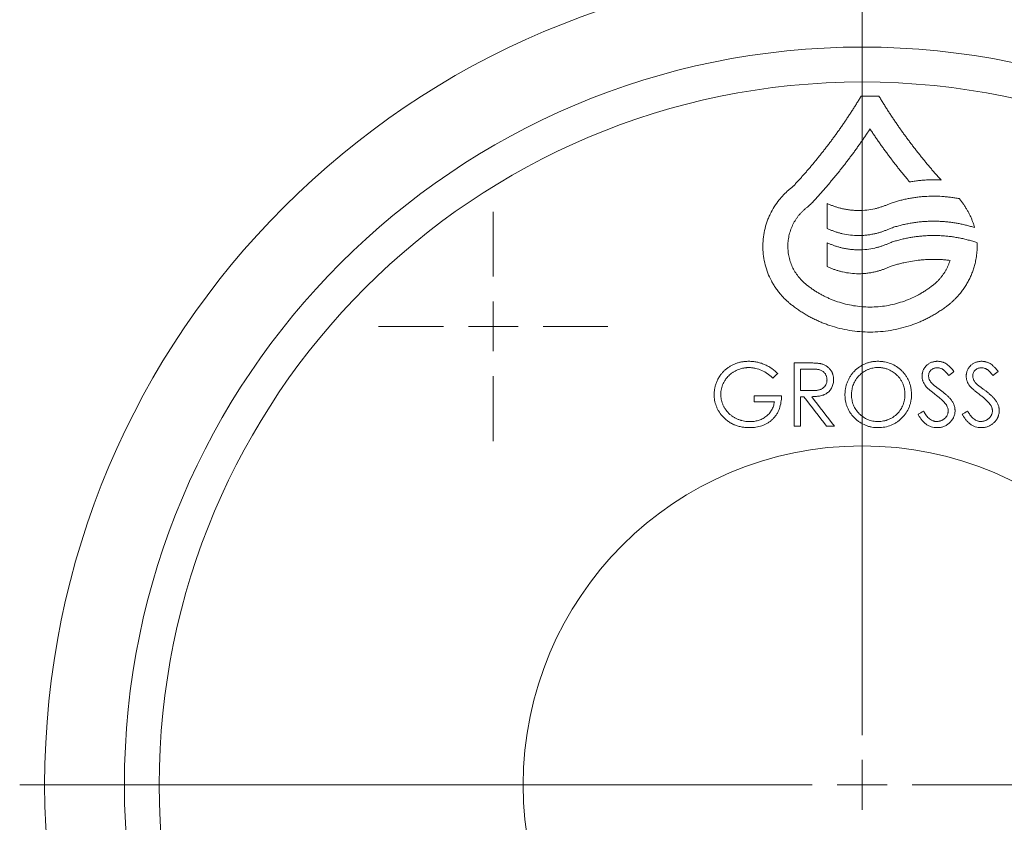
# Model space of a CAD drawing. Units: millimetres. Extents: x 160 to 1026, y 363 to 1127.
# Drawn here: x 514 to 613, y 582 to 662 of the extents above; entities that cross this region are included whole.
import ezdxf

# ---------------------------------------------------------------- set-up
doc = ezdxf.new("R2010")
doc.units = ezdxf.units.MM

# ---------------------------------------------------------------- blocks, each defined once
blk = doc.blocks.new('SW_CENTERMARKSYMBOL_1')
at = {"color": 0, "linetype": 'Continuous', "lineweight": 0}
for p, q in [((0, 5), (0, 11.5)), ((0, 0), (0, 2.5)), ((-5, 0), (-11.5, 0)), ((0, 0), (-2.5, 0)), ((0, 0), (0, -2.5)), ((0, 0), (2.5, 0)), ((5, 0), (11.5, 0)), ((0, -5), (0, -11.5))]:
    blk.add_line(p, q, dxfattribs=at)
blk = doc.blocks.new('SW_CENTERMARKSYMBOL_2')
at = {"color": 0, "linetype": 'Continuous', "lineweight": 0}
for p, q in [((0, 5), (0, 84.5)), ((0, 0), (0, 2.5)), ((-5, 0), (-84.5, 0)), ((0, 0), (-2.5, 0)), ((0, 0), (0, -2.5)), ((0, 0), (2.5, 0)), ((5, 0), (84.5, 0))]:
    blk.add_line(p, q, dxfattribs=at)

msp = doc.modelspace()

# ---------------------------------------------------------------- linework, layer by layer
at = {"color": 7, "linetype": 'Continuous', "lineweight": 15}
for p, q in [((600.192, 654.725), (598.4, 654.725)), ((592.939, 627.977), (591.677, 627.977)), ((593.424, 627.357), (592.309, 627.357)), ((592.309, 627.357), (592.309, 625.203)), ((590.415, 624.677), (587.684, 624.677)), ((592.309, 624.588), (592.672, 624.588)), ((592.309, 621.642), (592.309, 624.588)), ((587.684, 624.066), (589.704, 624.066)), ((591.677, 621.642), (592.309, 621.642)), ((594.946, 621.642), (595.729, 621.642))]:
    msp.add_line(p, q, dxfattribs=at)
at = {"color": 7, "linetype": 'Continuous', "lineweight": 15, "flags": 128}
for points in [[(594.995, 643.973), (594.995, 642.569), (594.995, 641.465)], [(594.995, 640.031), (594.995, 638.69), (594.995, 637.636)], [(591.677, 627.977), (591.677, 624.428), (591.677, 621.642)], [(592.309, 625.203), (592.919, 625.198), (593.399, 625.194)]]:
    msp.add_lwpolyline(points, dxfattribs=at)
at = {"color": 7, "linetype": 'Continuous', "lineweight": 15}
for radius in [82, 74, 70.5, 34]:
    msp.add_circle((598.508, 585.651), radius, dxfattribs=at)
for points, knots in [([(598.4, 654.725), (598.331, 654.611), (598.194, 654.383), (597.985, 654.043), (597.774, 653.706), (597.561, 653.371), (597.345, 653.038), (597.128, 652.707), (596.91, 652.379), (596.689, 652.053), (596.466, 651.729), (596.241, 651.408), (596.015, 651.089), (595.786, 650.772), (595.556, 650.458), (595.324, 650.146), (595.09, 649.836), (594.854, 649.529), (594.617, 649.224), (594.378, 648.921), (594.137, 648.62), (593.895, 648.322), (593.651, 648.027), (593.405, 647.733), (593.158, 647.442), (592.909, 647.153), (592.659, 646.867), (592.407, 646.583), (592.154, 646.301), (591.899, 646.022), (591.728, 645.837), (591.642, 645.745)], [0, 0, 0, 0, 0.035506, 0.070923, 0.106252, 0.141495, 0.176654, 0.21173, 0.246727, 0.281644, 0.316485, 0.35125, 0.385942, 0.420563, 0.455114, 0.489598, 0.524015, 0.558369, 0.592661, 0.626892, 0.661065, 0.695181, 0.729243, 0.763252, 0.79721, 0.83112, 0.864982, 0.898799, 0.932573, 0.966306, 1, 1, 1, 1]), ([(606.423, 646.319), (606.335, 646.417), (606.16, 646.611), (605.899, 646.906), (605.64, 647.203), (605.382, 647.503), (605.127, 647.805), (604.872, 648.11), (604.62, 648.417), (604.37, 648.726), (604.121, 649.039), (603.874, 649.353), (603.629, 649.67), (603.386, 649.99), (603.144, 650.312), (602.905, 650.637), (602.667, 650.964), (602.432, 651.293), (602.199, 651.625), (601.967, 651.96), (601.738, 652.297), (601.51, 652.636), (601.285, 652.978), (601.062, 653.323), (600.841, 653.67), (600.622, 654.019), (600.406, 654.371), (600.263, 654.607), (600.192, 654.725)], [0, 0, 0, 0, 0.03764, 0.0753274, 0.1130647, 0.150854, 0.1886977, 0.2265982, 0.2645577, 0.3025784, 0.3406628, 0.378813, 0.4170313, 0.45532, 0.4936814, 0.5321176, 0.570631, 0.6092237, 0.647898, 0.6866561, 0.7255002, 0.7644325, 0.8034551, 0.8425703, 0.8817803, 0.9210871, 0.960493, 1, 1, 1, 1]), ([(593.478, 644.035), (593.569, 644.133), (593.75, 644.329), (594.02, 644.625), (594.289, 644.924), (594.556, 645.225), (594.821, 645.529), (595.085, 645.835), (595.347, 646.145), (595.608, 646.456), (595.866, 646.77), (596.123, 647.087), (596.379, 647.407), (596.632, 647.728), (596.884, 648.053), (597.134, 648.38), (597.382, 648.71), (597.628, 649.042), (597.872, 649.376), (598.115, 649.714), (598.355, 650.054), (598.594, 650.396), (598.83, 650.741), (599.064, 651.088), (599.219, 651.322), (599.296, 651.438)], [0, 0, 0, 0, 0.042547, 0.085163, 0.127849, 0.170609, 0.213445, 0.256358, 0.299352, 0.342428, 0.385589, 0.428836, 0.472174, 0.515602, 0.559125, 0.602744, 0.646461, 0.690278, 0.734199, 0.778224, 0.822356, 0.866598, 0.910951, 0.955418, 1, 1, 1, 1]), ([(599.296, 651.438), (599.373, 651.321), (599.528, 651.087), (599.763, 650.738), (600, 650.391), (600.239, 650.048), (600.48, 649.706), (600.724, 649.368), (600.969, 649.032), (601.217, 648.698), (601.466, 648.367), (601.718, 648.039), (601.971, 647.713), (602.227, 647.39), (602.484, 647.07), (602.744, 646.752), (603.005, 646.436), (603.181, 646.228), (603.269, 646.124)], [0, 0, 0, 0, 0.063532, 0.12691, 0.190138, 0.253219, 0.316156, 0.378954, 0.441615, 0.504143, 0.566541, 0.628813, 0.690963, 0.752994, 0.81491, 0.876714, 0.938409, 1, 1, 1, 1]), ([(603.269, 646.124), (603.343, 646.137), (603.492, 646.163), (603.716, 646.198), (603.94, 646.229), (604.165, 646.256), (604.39, 646.28), (604.615, 646.299), (604.84, 646.315), (605.066, 646.327), (605.291, 646.335), (605.517, 646.34), (605.743, 646.341), (605.97, 646.338), (606.196, 646.331), (606.347, 646.323), (606.423, 646.319)], [0, 0, 0, 0, 0.071245, 0.142437, 0.213598, 0.284747, 0.355904, 0.42709, 0.498324, 0.569627, 0.641019, 0.712519, 0.784147, 0.855924, 0.927868, 1, 1, 1, 1]), ([(591.427, 645.549), (591.382, 645.513), (591.291, 645.442), (591.158, 645.331), (591.028, 645.218), (590.901, 645.102), (590.777, 644.983), (590.655, 644.861), (590.536, 644.736), (590.42, 644.609), (590.307, 644.478), (590.05, 644.168), (589.681, 643.654), (589.332, 643.023), (589.097, 642.496), (588.894, 641.956), (588.698, 641.258), (588.563, 640.398), (588.528, 639.528), (588.597, 638.661), (588.766, 637.809), (589.03, 636.983), (589.328, 636.329), (589.611, 635.829), (589.845, 635.466), (590.099, 635.118), (590.354, 634.807), (590.605, 634.533), (590.848, 634.291), (591.101, 634.061), (591.364, 633.841), (591.549, 633.706), (591.641, 633.637)], [0, 0, 0, 0, 0.012608, 0.025186, 0.03774, 0.050276, 0.062802, 0.075324, 0.087848, 0.100381, 0.112929, 0.1255, 0.188108, 0.250453, 0.281746, 0.313102, 0.375529, 0.438046, 0.500638, 0.562718, 0.625393, 0.687818, 0.750033, 0.781182, 0.812591, 0.843963, 0.875193, 0.900173, 0.925092, 0.950002, 0.974954, 1, 1, 1, 1]), ([(591.642, 645.745), (591.626, 645.727), (591.592, 645.692), (591.539, 645.642), (591.485, 645.594), (591.447, 645.564), (591.427, 645.549)], [0, 0, 0, 0, 0.249828, 0.49949, 0.749407, 1, 1, 1, 1]), ([(592.963, 643.565), (592.993, 643.589), (593.054, 643.637), (593.143, 643.712), (593.23, 643.789), (593.315, 643.869), (593.398, 643.951), (593.452, 644.007), (593.478, 644.035)], [0, 0, 0, 0, 0.167045, 0.333772, 0.500305, 0.666771, 0.833294, 1, 1, 1, 1]), ([(601.317, 643.973), (601.268, 643.95), (601.169, 643.904), (601.018, 643.838), (600.867, 643.776), (600.714, 643.718), (600.56, 643.663), (600.404, 643.611), (600.247, 643.562), (600.089, 643.518), (599.93, 643.476), (599.557, 643.388), (598.965, 643.288), (598.285, 643.251), (597.741, 643.267), (597.333, 643.302), (596.927, 643.359), (596.553, 643.433), (596.211, 643.518), (595.9, 643.611), (595.593, 643.718), (595.291, 643.837), (595.094, 643.928), (594.995, 643.973)], [0, 0, 0, 0, 0.025128, 0.050217, 0.07528, 0.10033, 0.125378, 0.150437, 0.175521, 0.20064, 0.225808, 0.251036, 0.375935, 0.500328, 0.56265, 0.62542, 0.688155, 0.75054, 0.80043, 0.850226, 0.900023, 0.949916, 1, 1, 1, 1]), ([(608.236, 644.451), (608.165, 644.465), (608.023, 644.491), (607.808, 644.527), (607.594, 644.56), (607.378, 644.589), (607.163, 644.615), (606.947, 644.637), (606.73, 644.655), (606.295, 644.686), (605.639, 644.706), (604.906, 644.68), (604.321, 644.63), (603.884, 644.579), (603.449, 644.514), (603.017, 644.434), (602.588, 644.341), (602.161, 644.233), (601.737, 644.112), (601.457, 644.02), (601.317, 643.973)], [0, 0, 0, 0, 0.031534, 0.063004, 0.094416, 0.125779, 0.157099, 0.188385, 0.219644, 0.250884, 0.376585, 0.501735, 0.564485, 0.626968, 0.68925, 0.751398, 0.81348, 0.875563, 0.937714, 1, 1, 1, 1]), ([(609.79, 641.545), (609.775, 641.598), (609.745, 641.704), (609.695, 641.862), (609.641, 642.018), (609.584, 642.174), (609.523, 642.329), (609.459, 642.482), (609.391, 642.635), (609.319, 642.787), (609.243, 642.939), (609.14, 643.135), (609.005, 643.373), (608.832, 643.651), (608.646, 643.924), (608.448, 644.192), (608.307, 644.364), (608.236, 644.451)], [0, 0, 0, 0, 0.049457, 0.098997, 0.148646, 0.198431, 0.248379, 0.298517, 0.348869, 0.399463, 0.450322, 0.501473, 0.599536, 0.69826, 0.797807, 0.898336, 1, 1, 1, 1]), ([(593.127, 635.659), (593.089, 635.687), (593.011, 635.743), (592.898, 635.831), (592.787, 635.922), (592.679, 636.016), (592.575, 636.114), (592.472, 636.214), (592.373, 636.318), (592.181, 636.53), (591.916, 636.869), (591.618, 637.359), (591.378, 637.882), (591.201, 638.432), (591.088, 638.998), (591.043, 639.573), (591.065, 640.148), (591.155, 640.718), (591.309, 641.273), (591.49, 641.716), (591.665, 642.055), (591.812, 642.303), (591.972, 642.541), (592.146, 642.769), (592.332, 642.986), (592.53, 643.192), (592.739, 643.386), (592.888, 643.505), (592.963, 643.565)], [0, 0, 0, 0, 0.015738, 0.031435, 0.047104, 0.062759, 0.078412, 0.094077, 0.109767, 0.125494, 0.188049, 0.25041, 0.312847, 0.375553, 0.43829, 0.500552, 0.562737, 0.625383, 0.687849, 0.750019, 0.78118, 0.81258, 0.843965, 0.875189, 0.906407, 0.937546, 0.968709, 1, 1, 1, 1]), ([(601.317, 641.465), (601.39, 641.489), (601.536, 641.538), (601.756, 641.607), (601.977, 641.672), (602.198, 641.733), (602.421, 641.79), (602.643, 641.844), (602.867, 641.893), (603.091, 641.939), (603.315, 641.981), (603.541, 642.019), (603.767, 642.053), (603.993, 642.083), (604.22, 642.11), (604.448, 642.132), (604.676, 642.151), (604.905, 642.166), (605.134, 642.177), (605.364, 642.184), (605.66, 642.189), (606.022, 642.185), (606.449, 642.168), (606.874, 642.137), (607.297, 642.093), (607.717, 642.035), (608.136, 641.964), (608.553, 641.88), (608.968, 641.782), (609.381, 641.672), (609.654, 641.588), (609.79, 641.545)], [0, 0, 0, 0, 0.026365, 0.052682, 0.078959, 0.105203, 0.131422, 0.157624, 0.183817, 0.210007, 0.236204, 0.262414, 0.288645, 0.314905, 0.341202, 0.367543, 0.393936, 0.420388, 0.446907, 0.4735, 0.500175, 0.549813, 0.599403, 0.648993, 0.698627, 0.748355, 0.798222, 0.848275, 0.898559, 0.949119, 1, 1, 1, 1]), ([(594.995, 641.465), (595.045, 641.441), (595.143, 641.395), (595.293, 641.33), (595.444, 641.268), (595.597, 641.21), (595.75, 641.155), (595.905, 641.103), (596.062, 641.055), (596.219, 641.01), (596.378, 640.969), (596.749, 640.881), (597.34, 640.781), (598.02, 640.743), (598.564, 640.758), (598.972, 640.792), (599.379, 640.849), (599.753, 640.923), (600.097, 641.008), (600.409, 641.101), (600.717, 641.208), (601.021, 641.328), (601.218, 641.419), (601.317, 641.465)], [0, 0, 0, 0, 0.025148, 0.050253, 0.075328, 0.100386, 0.125438, 0.150496, 0.175573, 0.200682, 0.225833, 0.25104, 0.376001, 0.500343, 0.562689, 0.625437, 0.68819, 0.750553, 0.800486, 0.8503, 0.900092, 0.949959, 1, 1, 1, 1]), ([(601.317, 640.031), (601.268, 640.008), (601.169, 639.961), (601.018, 639.896), (600.867, 639.834), (600.714, 639.775), (600.56, 639.72), (600.404, 639.668), (600.247, 639.62), (600.089, 639.575), (599.93, 639.534), (599.558, 639.446), (598.966, 639.346), (598.285, 639.309), (597.741, 639.325), (597.333, 639.359), (596.928, 639.416), (596.554, 639.49), (596.212, 639.576), (595.9, 639.669), (595.593, 639.775), (595.291, 639.895), (595.094, 639.986), (594.995, 640.031)], [0, 0, 0, 0, 0.025125, 0.050211, 0.075272, 0.10032, 0.125367, 0.150426, 0.17551, 0.20063, 0.225799, 0.25103, 0.375916, 0.500332, 0.562661, 0.62543, 0.688163, 0.750545, 0.800451, 0.850254, 0.900049, 0.949932, 1, 1, 1, 1]), ([(610.034, 640.031), (609.961, 640.056), (609.814, 640.105), (609.593, 640.174), (609.37, 640.24), (609.147, 640.301), (608.924, 640.359), (608.7, 640.412), (608.475, 640.462), (608.249, 640.508), (608.023, 640.55), (607.796, 640.588), (607.569, 640.622), (607.341, 640.652), (607.112, 640.678), (606.883, 640.701), (606.653, 640.719), (606.423, 640.734), (606.192, 640.745), (605.961, 640.751), (605.656, 640.755), (605.278, 640.75), (604.829, 640.73), (604.382, 640.695), (603.937, 640.645), (603.494, 640.58), (603.054, 640.5), (602.615, 640.406), (602.18, 640.296), (601.746, 640.173), (601.461, 640.078), (601.317, 640.031)], [0, 0, 0, 0, 0.026846, 0.053592, 0.080245, 0.106812, 0.133299, 0.159713, 0.186062, 0.212352, 0.238591, 0.264784, 0.29094, 0.317066, 0.343168, 0.369255, 0.395332, 0.421407, 0.447489, 0.473582, 0.499696, 0.550356, 0.60073, 0.65087, 0.700833, 0.750674, 0.800448, 0.850212, 0.900021, 0.949932, 1, 1, 1, 1]), ([(606.96, 633.644), (607.005, 633.677), (607.095, 633.744), (607.226, 633.847), (607.355, 633.952), (607.482, 634.06), (607.606, 634.171), (607.727, 634.285), (607.846, 634.401), (607.962, 634.52), (608.075, 634.641), (608.186, 634.766), (608.358, 634.967), (608.582, 635.252), (608.844, 635.632), (609.082, 636.026), (609.296, 636.435), (609.484, 636.856), (609.647, 637.291), (609.783, 637.734), (609.879, 638.136), (609.945, 638.491), (609.988, 638.797), (610.02, 639.104), (610.038, 639.412), (610.044, 639.722), (610.038, 639.928), (610.034, 640.031)], [0, 0, 0, 0, 0.022829, 0.045601, 0.068327, 0.091018, 0.113684, 0.136336, 0.158985, 0.181642, 0.204317, 0.227022, 0.249767, 0.312287, 0.375016, 0.437772, 0.500064, 0.56248, 0.625109, 0.687953, 0.750339, 0.792124, 0.833737, 0.875255, 0.916754, 0.95831, 1, 1, 1, 1]), ([(601.317, 637.636), (601.387, 637.66), (601.526, 637.706), (601.736, 637.772), (601.948, 637.835), (602.16, 637.894), (602.374, 637.949), (602.589, 638.002), (602.982, 638.09), (603.556, 638.199), (604.203, 638.283), (604.742, 638.329), (605.172, 638.352), (605.602, 638.361), (606.032, 638.357), (606.461, 638.338), (606.891, 638.307), (607.176, 638.275), (607.318, 638.259)], [0, 0, 0, 0, 0.035825, 0.071674, 0.107558, 0.143486, 0.179467, 0.215511, 0.251628, 0.376783, 0.501737, 0.572579, 0.643416, 0.714321, 0.785362, 0.85661, 0.928133, 1, 1, 1, 1]), ([(607.318, 638.259), (607.305, 638.215), (607.278, 638.128), (607.233, 638), (607.185, 637.873), (607.134, 637.747), (607.079, 637.623), (607.021, 637.501), (606.959, 637.381), (606.895, 637.262), (606.827, 637.144), (606.755, 637.029), (606.681, 636.915), (606.577, 636.765), (606.441, 636.585), (606.267, 636.379), (606.082, 636.183), (605.887, 635.997), (605.682, 635.821), (605.537, 635.713), (605.465, 635.659)], [0, 0, 0, 0, 0.041859, 0.083586, 0.125212, 0.166769, 0.208287, 0.249799, 0.291336, 0.33293, 0.374612, 0.416414, 0.458367, 0.500501, 0.583989, 0.667061, 0.749957, 0.832918, 0.916186, 1, 1, 1, 1]), ([(594.995, 637.636), (595.045, 637.613), (595.143, 637.567), (595.293, 637.502), (595.444, 637.44), (595.597, 637.381), (595.751, 637.326), (595.906, 637.274), (596.062, 637.226), (596.219, 637.181), (596.378, 637.14), (596.749, 637.052), (597.34, 636.952), (598.02, 636.914), (598.564, 636.929), (598.973, 636.964), (599.379, 637.02), (599.753, 637.094), (600.097, 637.18), (600.409, 637.273), (600.717, 637.38), (601.021, 637.499), (601.218, 637.591), (601.317, 637.636)], [0, 0, 0, 0, 0.025143, 0.050244, 0.075316, 0.100371, 0.125422, 0.15048, 0.175558, 0.200668, 0.225822, 0.251033, 0.375977, 0.500346, 0.562696, 0.625444, 0.688195, 0.750556, 0.800501, 0.85032, 0.90011, 0.949971, 1, 1, 1, 1]), ([(605.465, 635.659), (605.409, 635.617), (605.299, 635.534), (605.13, 635.414), (604.959, 635.297), (604.786, 635.184), (604.612, 635.074), (604.435, 634.969), (604.256, 634.867), (603.893, 634.669), (603.333, 634.401), (602.302, 634.006), (600.955, 633.668), (599.569, 633.558), (598.463, 633.602), (597.64, 633.703), (596.827, 633.871), (596.178, 634.062), (595.685, 634.239), (595.344, 634.375), (595.008, 634.523), (594.679, 634.682), (594.356, 634.854), (594.039, 635.037), (593.728, 635.232), (593.423, 635.438), (593.226, 635.585), (593.127, 635.659)], [0, 0, 0, 0, 0.015763, 0.031487, 0.047176, 0.062838, 0.078477, 0.094101, 0.109716, 0.125328, 0.187813, 0.250442, 0.375469, 0.500202, 0.562773, 0.62499, 0.687271, 0.750033, 0.777891, 0.805645, 0.833332, 0.860986, 0.888643, 0.916337, 0.944106, 0.971982, 1, 1, 1, 1]), ([(591.641, 633.637), (591.702, 633.592), (591.825, 633.5), (592.011, 633.367), (592.2, 633.237), (592.39, 633.111), (592.582, 632.989), (592.776, 632.87), (592.973, 632.755), (593.17, 632.644), (593.37, 632.536), (593.572, 632.432), (593.776, 632.332), (593.981, 632.235), (594.189, 632.142), (594.398, 632.052), (594.609, 631.966), (594.823, 631.884), (595.038, 631.806), (595.507, 631.643), (596.24, 631.429), (597.251, 631.222), (598.276, 631.098), (599.31, 631.057), (600.342, 631.1), (601.364, 631.226), (602.374, 631.435), (603.18, 631.672), (603.79, 631.89), (604.213, 632.058), (604.629, 632.241), (605.037, 632.438), (605.437, 632.65), (605.83, 632.877), (606.215, 633.118), (606.593, 633.372), (606.838, 633.553), (606.96, 633.644)], [0, 0, 0, 0, 0.014071, 0.028101, 0.042093, 0.056052, 0.069982, 0.083887, 0.097772, 0.11164, 0.125496, 0.139345, 0.15319, 0.167036, 0.180887, 0.194748, 0.208623, 0.222516, 0.236432, 0.250374, 0.31306, 0.375365, 0.437749, 0.500332, 0.562812, 0.624985, 0.687268, 0.750075, 0.777879, 0.805595, 0.833257, 0.860899, 0.888555, 0.916259, 0.944046, 0.971948, 1, 1, 1, 1]), ([(587.139, 628.137), (587.075, 628.136), (586.964, 628.134), (586.799, 628.125), (586.643, 628.109), (586.426, 628.079), (586.159, 628.023), (585.845, 627.927), (585.542, 627.801), (585.301, 627.671), (585.117, 627.554), (584.982, 627.459), (584.852, 627.359), (584.701, 627.228), (584.537, 627.064), (584.378, 626.878), (584.246, 626.697), (584.136, 626.525), (584.036, 626.347), (583.926, 626.121), (583.818, 625.844), (583.729, 625.508), (583.683, 625.221), (583.666, 624.988), (583.664, 624.87), (583.663, 624.811)], [0, 0, 0, 0, 0.035793, 0.062718, 0.093593, 0.124861, 0.187175, 0.249013, 0.312221, 0.374571, 0.405472, 0.43673, 0.468576, 0.498918, 0.549746, 0.599582, 0.636505, 0.67458, 0.713051, 0.749528, 0.812575, 0.875023, 0.937219, 0.968503, 1, 1, 1, 1]), ([(590.039, 626.913), (589.989, 626.96), (589.889, 627.054), (589.68, 627.23), (589.408, 627.439), (589.063, 627.654), (588.762, 627.803), (588.513, 627.902), (588.258, 627.987), (587.93, 628.07), (587.601, 628.115), (587.336, 628.134), (587.205, 628.136), (587.139, 628.137)], [0, 0, 0, 0, 0.062577, 0.124847, 0.248808, 0.374873, 0.497807, 0.558625, 0.623321, 0.748857, 0.874395, 0.937128, 1, 1, 1, 1]), ([(600.076, 628.137), (600.014, 628.135), (599.905, 628.132), (599.741, 628.122), (599.586, 628.103), (599.372, 628.067), (599.107, 627.998), (598.799, 627.887), (598.504, 627.744), (598.131, 627.519), (597.795, 627.237), (597.509, 626.909), (597.318, 626.644), (597.156, 626.36), (597.042, 626.113), (596.966, 625.91), (596.917, 625.756), (596.875, 625.597), (596.841, 625.435), (596.815, 625.271), (596.796, 625.116), (596.786, 624.953), (596.783, 624.843), (596.782, 624.781)], [0, 0, 0, 0, 0.035643, 0.062649, 0.093823, 0.124836, 0.187167, 0.25001, 0.312305, 0.374453, 0.499475, 0.561822, 0.623943, 0.686707, 0.749051, 0.779945, 0.811373, 0.84181, 0.874228, 0.90629, 0.937079, 0.964205, 1, 1, 1, 1]), ([(603.452, 624.811), (603.451, 624.876), (603.447, 624.986), (603.436, 625.206), (603.399, 625.469), (603.326, 625.791), (603.215, 626.103), (603.077, 626.403), (602.903, 626.682), (602.705, 626.945), (602.402, 627.27), (601.973, 627.621), (601.383, 627.927), (600.85, 628.072), (600.475, 628.122), (600.253, 628.132), (600.141, 628.135), (600.076, 628.137)], [0, 0, 0, 0, 0.036528, 0.062582, 0.12471, 0.186908, 0.249758, 0.31217, 0.374208, 0.436551, 0.499429, 0.626273, 0.749425, 0.874088, 0.937053, 0.963271, 1, 1, 1, 1]), ([(606.054, 628.137), (606.025, 628.136), (605.976, 628.134), (605.878, 628.129), (605.76, 628.115), (605.616, 628.082), (605.428, 628.02), (605.203, 627.912), (604.981, 627.743), (604.818, 627.567), (604.709, 627.399), (604.632, 627.248), (604.579, 627.097), (604.548, 626.976), (604.531, 626.876), (604.523, 626.805), (604.519, 626.73), (604.517, 626.679), (604.517, 626.65)], [0, 0, 0, 0, 0.036591, 0.0627, 0.12494, 0.18697, 0.249914, 0.375558, 0.499122, 0.599145, 0.673855, 0.749258, 0.810208, 0.873989, 0.905518, 0.936911, 0.963169, 1, 1, 1, 1]), ([(607.717, 627.098), (607.665, 627.166), (607.562, 627.303), (607.392, 627.502), (607.211, 627.683), (607.013, 627.845), (606.836, 627.951), (606.68, 628.019), (606.558, 628.062), (606.434, 628.095), (606.309, 628.121), (606.183, 628.133), (606.097, 628.135), (606.054, 628.137)], [0, 0, 0, 0, 0.125101, 0.25013, 0.383754, 0.499684, 0.624897, 0.686183, 0.749443, 0.814387, 0.874466, 0.937219, 1, 1, 1, 1]), ([(610.485, 628.137), (610.437, 628.135), (610.341, 628.132), (610.197, 628.116), (610.055, 628.084), (609.868, 628.024), (609.645, 627.919), (609.421, 627.751), (609.257, 627.576), (609.144, 627.408), (609.066, 627.256), (609.011, 627.103), (608.98, 626.98), (608.962, 626.879), (608.954, 626.807), (608.95, 626.731), (608.948, 626.68), (608.947, 626.65)], [0, 0, 0, 0, 0.062607, 0.124798, 0.186641, 0.24947, 0.376055, 0.499603, 0.599176, 0.67411, 0.749406, 0.810269, 0.874198, 0.905799, 0.937127, 0.963302, 1, 1, 1, 1]), ([(612.147, 627.098), (612.096, 627.167), (611.992, 627.305), (611.82, 627.505), (611.638, 627.687), (611.44, 627.848), (611.263, 627.953), (611.107, 628.021), (610.986, 628.062), (610.863, 628.096), (610.739, 628.121), (610.613, 628.132), (610.528, 628.135), (610.485, 628.137)], [0, 0, 0, 0, 0.1250915, 0.2500903, 0.3834918, 0.4995518, 0.6245963, 0.6859041, 0.7493174, 0.8141018, 0.8739769, 0.9368896, 1, 1, 1, 1]), ([(584.326, 624.824), (584.327, 624.872), (584.33, 624.966), (584.345, 625.154), (584.382, 625.385), (584.462, 625.653), (584.561, 625.904), (584.702, 626.17), (584.861, 626.405), (585.043, 626.615), (585.216, 626.783), (585.416, 626.943), (585.64, 627.089), (585.874, 627.214), (586.117, 627.319), (586.367, 627.402), (586.583, 627.453), (586.758, 627.481), (586.885, 627.497), (587.018, 627.505), (587.108, 627.506), (587.158, 627.508)], [0, 0, 0, 0, 0.031436, 0.062665, 0.124828, 0.187412, 0.250174, 0.307156, 0.392984, 0.445181, 0.49998, 0.561725, 0.625046, 0.688144, 0.749422, 0.812246, 0.87445, 0.906172, 0.937186, 0.964377, 1, 1, 1, 1]), ([(587.158, 627.508), (587.213, 627.506), (587.322, 627.502), (587.54, 627.485), (587.918, 627.416), (588.445, 627.236), (588.937, 626.959), (589.246, 626.724), (589.417, 626.573), (589.501, 626.494), (589.55, 626.449)], [0, 0, 0, 0, 0.0629037, 0.1254666, 0.2496546, 0.4993656, 0.7487859, 0.8738006, 0.9265612, 1, 1, 1, 1]), ([(594.369, 627.89), (594.333, 627.897), (594.266, 627.911), (594.167, 627.926), (594.066, 627.936), (593.949, 627.947), (593.81, 627.956), (593.645, 627.964), (593.472, 627.97), (593.302, 627.975), (593.126, 627.977), (593.007, 627.977), (592.939, 627.977)], [0, 0, 0, 0, 0.0755716, 0.143001, 0.2094594, 0.2856439, 0.389418, 0.4998096, 0.6316337, 0.7499051, 0.8572415, 1, 1, 1, 1]), ([(594.98, 626.293), (594.979, 626.319), (594.977, 626.365), (594.97, 626.456), (594.948, 626.565), (594.906, 626.695), (594.849, 626.812), (594.782, 626.914), (594.699, 627.014), (594.595, 627.113), (594.47, 627.194), (594.341, 627.255), (594.216, 627.291), (594.086, 627.316), (593.957, 627.333), (593.822, 627.345), (593.646, 627.355), (593.512, 627.356), (593.424, 627.357)], [0, 0, 0, 0, 0.036978, 0.063317, 0.126564, 0.191135, 0.252201, 0.306517, 0.360449, 0.432822, 0.504652, 0.56787, 0.630241, 0.686112, 0.753331, 0.812124, 0.876425, 1, 1, 1, 1]), ([(595.638, 626.293), (595.637, 626.339), (595.636, 626.431), (595.622, 626.568), (595.596, 626.704), (595.566, 626.816), (595.536, 626.904), (595.504, 626.991), (595.433, 627.135), (595.326, 627.295), (595.194, 627.443), (595.087, 627.541), (594.982, 627.622), (594.877, 627.691), (594.761, 627.756), (594.634, 627.811), (594.503, 627.857), (594.414, 627.879), (594.369, 627.89)], [0, 0, 0, 0, 0.062661, 0.124795, 0.186415, 0.248785, 0.282236, 0.311447, 0.374204, 0.498688, 0.569985, 0.642114, 0.69472, 0.749371, 0.81232, 0.874805, 0.937232, 1, 1, 1, 1]), ([(600.107, 627.517), (600.062, 627.516), (599.973, 627.515), (599.795, 627.5), (599.587, 627.468), (599.329, 627.401), (599.121, 627.323), (598.949, 627.244), (598.792, 627.162), (598.601, 627.046), (598.389, 626.885), (598.129, 626.645), (597.855, 626.298), (597.653, 625.903), (597.541, 625.568), (597.493, 625.352), (597.467, 625.177), (597.452, 625.052), (597.445, 624.919), (597.443, 624.831), (597.442, 624.781)], [0, 0, 0, 0, 0.031549, 0.063026, 0.126052, 0.179691, 0.2508, 0.282413, 0.313333, 0.376123, 0.4396, 0.500726, 0.625793, 0.750132, 0.812628, 0.875195, 0.906425, 0.937386, 0.964481, 1, 1, 1, 1]), ([(602.798, 624.811), (602.796, 624.888), (602.793, 625.04), (602.767, 625.268), (602.724, 625.492), (602.652, 625.734), (602.55, 625.992), (602.404, 626.258), (602.231, 626.505), (601.976, 626.785), (601.69, 627.016), (601.386, 627.196), (601.179, 627.297), (600.996, 627.366), (600.827, 627.42), (600.662, 627.461), (600.505, 627.488), (600.379, 627.505), (600.247, 627.514), (600.158, 627.515), (600.107, 627.517)], [0, 0, 0, 0, 0.053878, 0.107691, 0.161539, 0.214932, 0.28598, 0.357603, 0.428747, 0.49962, 0.624725, 0.687017, 0.749449, 0.786911, 0.824962, 0.874884, 0.906669, 0.937194, 0.964444, 1, 1, 1, 1]), ([(605.171, 626.675), (605.173, 626.703), (605.175, 626.758), (605.188, 626.869), (605.23, 627.002), (605.316, 627.146), (605.427, 627.27), (605.562, 627.368), (605.714, 627.436), (605.845, 627.469), (605.954, 627.478), (606.009, 627.481), (606.041, 627.482)], [0, 0, 0, 0, 0.0624777, 0.1246377, 0.2495735, 0.3737537, 0.4988884, 0.6213804, 0.748798, 0.8742493, 0.926542, 1, 1, 1, 1]), ([(606.041, 627.482), (606.102, 627.479), (606.222, 627.474), (606.369, 627.435), (606.481, 627.39), (606.562, 627.35), (606.638, 627.302), (606.711, 627.247), (606.781, 627.187), (606.846, 627.124), (606.908, 627.058), (606.968, 626.993), (607.029, 626.923), (607.082, 626.857), (607.14, 626.784), (607.177, 626.735), (607.2, 626.706)], [0, 0, 0, 0, 0.12476, 0.248451, 0.311961, 0.374, 0.433894, 0.49847, 0.562919, 0.623475, 0.684443, 0.749024, 0.80795, 0.874459, 0.923558, 1, 1, 1, 1]), ([(609.602, 626.675), (609.603, 626.703), (609.606, 626.76), (609.62, 626.872), (609.663, 627.007), (609.751, 627.152), (609.864, 627.275), (609.999, 627.372), (610.15, 627.438), (610.279, 627.469), (610.387, 627.478), (610.441, 627.481), (610.472, 627.482)], [0, 0, 0, 0, 0.062506, 0.124694, 0.249724, 0.373913, 0.499117, 0.621127, 0.749158, 0.874603, 0.926732, 1, 1, 1, 1]), ([(610.472, 627.482), (610.532, 627.479), (610.652, 627.474), (610.798, 627.435), (610.91, 627.391), (610.99, 627.351), (611.066, 627.304), (611.162, 627.231), (611.252, 627.149), (611.336, 627.061), (611.397, 626.995), (611.458, 626.924), (611.512, 626.858), (611.57, 626.784), (611.608, 626.736), (611.631, 626.706)], [0, 0, 0, 0, 0.12486, 0.248862, 0.312381, 0.374445, 0.434623, 0.498739, 0.623591, 0.684011, 0.749104, 0.808024, 0.8745, 0.923726, 1, 1, 1, 1]), ([(593.399, 625.194), (593.452, 625.195), (593.543, 625.195), (593.68, 625.2), (593.81, 625.209), (593.949, 625.222), (594.084, 625.244), (594.218, 625.274), (594.347, 625.316), (594.479, 625.38), (594.608, 625.467), (594.74, 625.595), (594.864, 625.777), (594.943, 625.974), (594.97, 626.129), (594.977, 626.22), (594.979, 626.266), (594.98, 626.293)], [0, 0, 0, 0, 0.072503, 0.12547, 0.18821, 0.250934, 0.316075, 0.375762, 0.439516, 0.501272, 0.576853, 0.651638, 0.751109, 0.875763, 0.937542, 0.963573, 1, 1, 1, 1]), ([(593.452, 624.588), (593.517, 624.589), (593.648, 624.591), (593.909, 624.606), (594.174, 624.638), (594.43, 624.695), (594.619, 624.755), (594.796, 624.833), (594.966, 624.933), (595.121, 625.052), (595.259, 625.193), (595.379, 625.35), (595.476, 625.523), (595.551, 625.706), (595.603, 625.898), (595.627, 626.056), (595.634, 626.188), (595.637, 626.254), (595.638, 626.293)], [0, 0, 0, 0, 0.062629, 0.125087, 0.249841, 0.316636, 0.375257, 0.43884, 0.50038, 0.562639, 0.624826, 0.687354, 0.749956, 0.812204, 0.875129, 0.937437, 0.963492, 1, 1, 1, 1]), ([(604.517, 626.65), (604.518, 626.606), (604.52, 626.518), (604.538, 626.388), (604.564, 626.26), (604.615, 626.094), (604.687, 625.936), (604.776, 625.787), (604.827, 625.717), (604.852, 625.682)], [0, 0, 0, 0, 0.125469, 0.250942, 0.378007, 0.500103, 0.749273, 0.874614, 1, 1, 1, 1]), ([(605.572, 625.854), (605.541, 625.886), (605.488, 625.942), (605.409, 626.032), (605.343, 626.122), (605.26, 626.255), (605.206, 626.401), (605.175, 626.556), (605.172, 626.636), (605.171, 626.675)], [0, 0, 0, 0, 0.141271, 0.249172, 0.383635, 0.498518, 0.749231, 0.874591, 1, 1, 1, 1]), ([(608.947, 626.65), (608.948, 626.606), (608.95, 626.518), (608.969, 626.386), (608.996, 626.258), (609.046, 626.092), (609.119, 625.935), (609.207, 625.786), (609.258, 625.717), (609.283, 625.682)], [0, 0, 0, 0, 0.125454, 0.250919, 0.377702, 0.500037, 0.749334, 0.874628, 1, 1, 1, 1]), ([(610.003, 625.854), (609.972, 625.886), (609.919, 625.942), (609.841, 626.032), (609.774, 626.121), (609.691, 626.254), (609.637, 626.4), (609.606, 626.556), (609.603, 626.635), (609.602, 626.675)], [0, 0, 0, 0, 0.142204, 0.250745, 0.385557, 0.500424, 0.749977, 0.874685, 1, 1, 1, 1]), ([(604.852, 625.682), (604.871, 625.658), (604.905, 625.615), (604.957, 625.556), (605.014, 625.5), (605.093, 625.424), (605.197, 625.328), (605.365, 625.187), (605.528, 625.055), (605.701, 624.921), (605.788, 624.854), (605.838, 624.815)], [0, 0, 0, 0, 0.068268, 0.1251312, 0.1788595, 0.2499148, 0.3748194, 0.499855, 0.7499162, 0.8537568, 1, 1, 1, 1]), ([(606.389, 625.221), (606.351, 625.25), (606.282, 625.301), (606.182, 625.376), (606.082, 625.45), (605.979, 625.528), (605.873, 625.608), (605.777, 625.682), (605.694, 625.749), (605.628, 625.804), (605.589, 625.839), (605.572, 625.854)], [0, 0, 0, 0, 0.1385566, 0.2499942, 0.3638219, 0.49999, 0.6249937, 0.7499973, 0.8497378, 0.9330584, 1, 1, 1, 1]), ([(607.824, 623.189), (607.822, 623.221), (607.819, 623.275), (607.814, 623.357), (607.804, 623.433), (607.785, 623.537), (607.749, 623.667), (607.674, 623.867), (607.549, 624.108), (607.389, 624.324), (607.244, 624.486), (607.094, 624.64), (606.895, 624.821), (606.647, 625.027), (606.475, 625.156), (606.389, 625.221)], [0, 0, 0, 0, 0.036527, 0.062569, 0.093892, 0.124513, 0.184675, 0.248826, 0.370232, 0.498548, 0.560902, 0.623873, 0.749204, 0.8746, 1, 1, 1, 1]), ([(609.283, 625.682), (609.301, 625.658), (609.336, 625.614), (609.389, 625.555), (609.446, 625.499), (609.525, 625.423), (609.629, 625.327), (609.797, 625.186), (609.96, 625.054), (610.132, 624.92), (610.219, 624.854), (610.269, 624.815)], [0, 0, 0, 0, 0.068138, 0.125131, 0.178813, 0.24993, 0.374853, 0.499881, 0.74993, 0.854823, 1, 1, 1, 1]), ([(610.82, 625.221), (610.782, 625.25), (610.713, 625.301), (610.612, 625.376), (610.513, 625.45), (610.41, 625.528), (610.304, 625.608), (610.208, 625.682), (610.125, 625.748), (610.059, 625.804), (610.02, 625.838), (610.003, 625.854)], [0, 0, 0, 0, 0.139699, 0.249994, 0.364538, 0.499989, 0.624993, 0.749997, 0.849717, 0.933038, 1, 1, 1, 1]), ([(612.254, 623.189), (612.253, 623.221), (612.25, 623.277), (612.244, 623.36), (612.235, 623.437), (612.214, 623.543), (612.177, 623.674), (612.102, 623.875), (611.974, 624.116), (611.813, 624.331), (611.669, 624.493), (611.519, 624.646), (611.322, 624.825), (611.124, 624.989), (610.955, 625.119), (610.87, 625.183), (610.82, 625.221)], [0, 0, 0, 0, 0.036526, 0.062558, 0.093728, 0.124445, 0.18466, 0.248754, 0.369558, 0.498598, 0.560869, 0.623871, 0.74921, 0.874599, 0.926358, 1, 1, 1, 1]), ([(583.663, 624.811), (583.664, 624.754), (583.667, 624.657), (583.677, 624.461), (583.709, 624.226), (583.77, 623.94), (583.859, 623.662), (583.973, 623.397), (584.111, 623.142), (584.24, 622.948), (584.356, 622.797), (584.416, 622.723), (584.452, 622.679)], [0, 0, 0, 0, 0.073314, 0.125424, 0.250844, 0.37756, 0.499946, 0.623847, 0.749998, 0.874816, 0.926679, 1, 1, 1, 1]), ([(587.249, 622.086), (587.159, 622.088), (586.978, 622.091), (586.71, 622.128), (586.491, 622.171), (586.318, 622.221), (586.19, 622.264), (586.06, 622.313), (585.935, 622.369), (585.812, 622.43), (585.654, 622.516), (585.463, 622.64), (585.272, 622.791), (585.114, 622.938), (584.987, 623.076), (584.849, 623.248), (584.708, 623.458), (584.573, 623.712), (584.464, 623.977), (584.398, 624.207), (584.362, 624.392), (584.341, 624.535), (584.328, 624.679), (584.327, 624.776), (584.326, 624.824)], [0, 0, 0, 0, 0.062726, 0.124979, 0.187185, 0.217371, 0.249816, 0.280528, 0.312612, 0.344241, 0.374812, 0.435807, 0.499152, 0.53968, 0.581349, 0.624382, 0.686807, 0.74908, 0.813923, 0.874176, 0.905437, 0.936754, 0.968362, 1, 1, 1, 1]), ([(587.233, 621.483), (587.293, 621.484), (587.396, 621.486), (587.601, 621.495), (587.95, 621.533), (588.356, 621.625), (588.742, 621.78), (589.019, 621.927), (589.279, 622.105), (589.518, 622.315), (589.735, 622.551), (589.923, 622.808), (590.081, 623.088), (590.25, 623.487), (590.356, 623.914), (590.398, 624.285), (590.409, 624.504), (590.413, 624.613), (590.415, 624.677)], [0, 0, 0, 0, 0.0364434, 0.0624616, 0.1245536, 0.24884, 0.3121274, 0.3738525, 0.4359367, 0.4991107, 0.5618632, 0.6237785, 0.6854921, 0.7491302, 0.8743669, 0.9371339, 0.9633781, 1, 1, 1, 1]), ([(596.782, 624.781), (596.784, 624.717), (596.787, 624.608), (596.799, 624.391), (596.836, 624.129), (596.912, 623.811), (597.058, 623.4), (597.27, 623.019), (597.535, 622.673), (597.761, 622.432), (598.005, 622.212), (598.354, 621.95), (598.74, 621.748), (599.153, 621.608), (599.472, 621.534), (599.736, 621.499), (599.955, 621.487), (600.065, 621.484), (600.129, 621.483)], [0, 0, 0, 0, 0.036556, 0.062643, 0.124845, 0.188186, 0.250048, 0.374288, 0.436445, 0.499599, 0.563265, 0.624557, 0.749483, 0.81106, 0.8742, 0.937099, 0.963298, 1, 1, 1, 1]), ([(597.442, 624.781), (597.443, 624.729), (597.445, 624.641), (597.454, 624.465), (597.496, 624.168), (597.59, 623.829), (597.74, 623.512), (597.876, 623.288), (598.035, 623.076), (598.274, 622.815), (598.612, 622.531), (598.999, 622.319), (599.327, 622.202), (599.583, 622.143), (599.793, 622.112), (599.968, 622.103), (600.056, 622.1), (600.107, 622.099)], [0, 0, 0, 0, 0.036717, 0.062899, 0.125796, 0.250348, 0.312217, 0.375463, 0.437081, 0.500399, 0.627587, 0.749888, 0.812772, 0.875113, 0.93733, 0.963431, 1, 1, 1, 1]), ([(600.107, 622.099), (600.197, 622.101), (600.375, 622.106), (600.599, 622.139), (600.773, 622.176), (600.902, 622.211), (601.027, 622.252), (601.151, 622.3), (601.273, 622.353), (601.394, 622.414), (601.51, 622.479), (601.662, 622.573), (601.838, 622.704), (602.037, 622.881), (602.214, 623.081), (602.422, 623.369), (602.583, 623.688), (602.698, 624.023), (602.747, 624.24), (602.774, 624.414), (602.787, 624.54), (602.795, 624.672), (602.797, 624.761), (602.798, 624.811)], [0, 0, 0, 0, 0.062946, 0.125876, 0.158506, 0.188635, 0.219583, 0.250939, 0.282088, 0.313454, 0.346128, 0.376272, 0.438495, 0.500716, 0.563553, 0.625958, 0.750259, 0.813071, 0.875282, 0.90637, 0.937428, 0.964389, 1, 1, 1, 1]), ([(600.129, 621.483), (600.202, 621.484), (600.312, 621.487), (600.529, 621.5), (600.89, 621.551), (601.313, 621.67), (601.706, 621.859), (601.986, 622.028), (602.246, 622.227), (602.571, 622.524), (602.924, 622.945), (603.183, 623.428), (603.325, 623.836), (603.4, 624.155), (603.437, 624.419), (603.448, 624.638), (603.451, 624.747), (603.452, 624.811)], [0, 0, 0, 0, 0.041879, 0.062738, 0.125024, 0.250184, 0.31248, 0.374546, 0.437043, 0.499845, 0.626711, 0.749544, 0.811055, 0.874211, 0.937105, 0.963273, 1, 1, 1, 1]), ([(605.838, 624.815), (605.896, 624.771), (605.995, 624.695), (606.141, 624.58), (606.276, 624.468), (606.419, 624.344), (606.557, 624.217), (606.667, 624.106), (606.749, 624.016), (606.808, 623.949), (606.866, 623.878), (606.903, 623.828), (606.924, 623.8)], [0, 0, 0, 0, 0.145953, 0.249977, 0.373288, 0.499971, 0.631157, 0.75001, 0.815384, 0.875002, 0.928849, 1, 1, 1, 1]), ([(610.269, 624.815), (610.327, 624.771), (610.425, 624.695), (610.571, 624.581), (610.706, 624.469), (610.849, 624.344), (610.987, 624.218), (611.097, 624.106), (611.18, 624.017), (611.238, 623.95), (611.296, 623.878), (611.334, 623.828), (611.355, 623.8)], [0, 0, 0, 0, 0.146586, 0.249979, 0.373276, 0.499976, 0.631346, 0.750013, 0.815394, 0.875004, 0.928873, 1, 1, 1, 1]), ([(589.704, 624.066), (589.692, 623.993), (589.667, 623.847), (589.585, 623.562), (589.434, 623.226), (589.216, 622.933), (589.013, 622.728), (588.846, 622.589), (588.668, 622.465), (588.48, 622.358), (588.287, 622.27), (588.086, 622.199), (587.882, 622.149), (587.673, 622.111), (587.462, 622.091), (587.32, 622.088), (587.249, 622.086)], [0, 0, 0, 0, 0.062619, 0.124781, 0.249751, 0.374006, 0.435797, 0.499255, 0.56289, 0.624184, 0.688641, 0.749514, 0.811783, 0.874248, 0.937109, 1, 1, 1, 1]), ([(607.138, 623.176), (607.137, 623.139), (607.134, 623.065), (607.118, 622.956), (607.087, 622.849), (607.046, 622.745), (606.994, 622.644), (606.911, 622.521), (606.811, 622.412), (606.693, 622.324), (606.598, 622.265), (606.499, 622.213), (606.397, 622.171), (606.293, 622.139), (606.186, 622.115), (606.077, 622.103), (606.004, 622.1), (605.967, 622.099)], [0, 0, 0, 0, 0.062575, 0.124652, 0.184864, 0.249919, 0.312575, 0.374633, 0.499862, 0.559916, 0.624719, 0.688876, 0.74966, 0.812083, 0.874913, 0.937385, 1, 1, 1, 1]), ([(606.029, 621.483), (606.085, 621.484), (606.199, 621.487), (606.423, 621.515), (606.697, 621.588), (607.004, 621.741), (607.231, 621.919), (607.393, 622.083), (607.485, 622.193), (607.551, 622.286), (607.598, 622.361), (607.641, 622.437), (607.693, 622.54), (607.745, 622.675), (607.792, 622.842), (607.819, 623.015), (607.822, 623.131), (607.824, 623.189)], [0, 0, 0, 0, 0.062596, 0.124773, 0.249555, 0.372735, 0.498476, 0.562514, 0.62343, 0.65411, 0.686084, 0.718856, 0.749035, 0.811427, 0.874081, 0.937057, 1, 1, 1, 1]), ([(606.924, 623.8), (606.942, 623.773), (606.972, 623.726), (607.03, 623.631), (607.083, 623.506), (607.123, 623.372), (607.135, 623.26), (607.137, 623.204), (607.138, 623.176)], [0, 0, 0, 0, 0.1463242, 0.2502766, 0.5007963, 0.7508522, 0.875225, 1, 1, 1, 1]), ([(611.569, 623.176), (611.568, 623.138), (611.565, 623.063), (611.548, 622.952), (611.516, 622.843), (611.474, 622.738), (611.42, 622.637), (611.356, 622.543), (611.284, 622.458), (611.203, 622.383), (611.115, 622.318), (611.021, 622.26), (610.922, 622.209), (610.822, 622.169), (610.719, 622.138), (610.613, 622.114), (610.506, 622.103), (610.434, 622.1), (610.398, 622.099)], [0, 0, 0, 0, 0.062515, 0.124539, 0.184719, 0.249813, 0.31211, 0.374607, 0.438932, 0.4999, 0.560267, 0.625059, 0.688839, 0.74955, 0.812057, 0.874684, 0.937301, 1, 1, 1, 1]), ([(610.459, 621.483), (610.515, 621.484), (610.626, 621.487), (610.847, 621.514), (611.134, 621.588), (611.394, 621.721), (611.578, 621.853), (611.697, 621.955), (611.813, 622.072), (611.907, 622.182), (611.974, 622.275), (612.022, 622.349), (612.066, 622.426), (612.106, 622.503), (612.141, 622.583), (612.181, 622.694), (612.221, 622.836), (612.249, 623.012), (612.253, 623.13), (612.254, 623.189)], [0, 0, 0, 0, 0.062633, 0.124851, 0.24955, 0.391737, 0.444488, 0.498504, 0.562482, 0.62369, 0.654483, 0.686079, 0.718671, 0.749059, 0.779504, 0.811599, 0.874071, 0.937038, 1, 1, 1, 1]), ([(611.355, 623.8), (611.373, 623.773), (611.403, 623.727), (611.46, 623.632), (611.503, 623.532), (611.537, 623.425), (611.556, 623.343), (611.565, 623.261), (611.568, 623.204), (611.569, 623.176)], [0, 0, 0, 0, 0.146499, 0.250306, 0.500837, 0.633549, 0.751032, 0.875286, 1, 1, 1, 1]), ([(584.452, 622.679), (584.496, 622.629), (584.584, 622.528), (584.774, 622.344), (584.976, 622.174), (585.192, 622.028), (585.33, 621.943), (585.446, 621.883), (585.535, 621.839), (585.625, 621.796), (585.803, 621.72), (586.077, 621.626), (586.393, 621.555), (586.65, 621.516), (586.836, 621.496), (587.03, 621.486), (587.16, 621.484), (587.233, 621.483)], [0, 0, 0, 0, 0.0626822, 0.1249094, 0.248912, 0.3111702, 0.3738284, 0.4031817, 0.4366198, 0.4688689, 0.4990774, 0.6226239, 0.7487621, 0.811538, 0.8743843, 0.9295635, 1, 1, 1, 1]), ([(604.116, 622.822), (604.145, 622.772), (604.196, 622.682), (604.277, 622.549), (604.359, 622.426), (604.483, 622.257), (604.65, 622.06), (604.841, 621.889), (605.006, 621.774), (605.138, 621.696), (605.278, 621.628), (605.47, 621.557), (605.671, 621.509), (605.874, 621.485), (605.977, 621.484), (606.029, 621.483)], [0, 0, 0, 0, 0.070514, 0.125065, 0.187981, 0.249604, 0.379787, 0.499846, 0.560305, 0.624855, 0.686671, 0.749859, 0.874439, 0.937228, 1, 1, 1, 1]), ([(605.967, 622.099), (605.93, 622.101), (605.857, 622.105), (605.75, 622.119), (605.644, 622.149), (605.51, 622.201), (605.349, 622.292), (605.18, 622.428), (605.025, 622.59), (604.889, 622.764), (604.788, 622.916), (604.713, 623.043), (604.676, 623.108), (604.654, 623.145)], [0, 0, 0, 0, 0.06265, 0.124729, 0.185138, 0.2492, 0.370285, 0.500192, 0.617554, 0.749801, 0.874564, 0.927022, 1, 1, 1, 1]), ([(608.547, 622.822), (608.576, 622.771), (608.627, 622.681), (608.709, 622.547), (608.792, 622.424), (608.916, 622.254), (609.083, 622.058), (609.274, 621.887), (609.439, 621.772), (609.572, 621.695), (609.712, 621.627), (609.903, 621.556), (610.103, 621.509), (610.306, 621.485), (610.408, 621.484), (610.459, 621.483)], [0, 0, 0, 0, 0.0700973, 0.1245754, 0.1870834, 0.2482634, 0.3774337, 0.4971698, 0.5577596, 0.6225954, 0.6845945, 0.7482265, 0.8740799, 0.9368644, 1, 1, 1, 1]), ([(610.398, 622.099), (610.362, 622.101), (610.289, 622.105), (610.183, 622.119), (610.078, 622.148), (609.945, 622.199), (609.784, 622.289), (609.615, 622.424), (609.46, 622.586), (609.322, 622.761), (609.22, 622.914), (609.144, 623.042), (609.107, 623.107), (609.085, 623.145)], [0, 0, 0, 0, 0.062676, 0.124859, 0.185435, 0.249625, 0.370917, 0.500386, 0.617923, 0.749938, 0.874623, 0.927162, 1, 1, 1, 1])]:
    msp.add_open_spline(points, degree=3, knots=knots, dxfattribs=at)
for points in [[(589.55, 626.449), (589.713, 626.603), (589.876, 626.758), (590.039, 626.913)], [(607.2, 626.706), (607.372, 626.837), (607.545, 626.967), (607.717, 627.098)], [(611.631, 626.706), (611.803, 626.837), (611.976, 626.967), (612.147, 627.098)], [(587.684, 624.677), (587.684, 624.474), (587.684, 624.27), (587.684, 624.066)], [(592.672, 624.588), (593.429, 623.606), (594.188, 622.624), (594.946, 621.642)], [(595.729, 621.642), (594.971, 622.624), (594.211, 623.606), (593.452, 624.588)], [(604.654, 623.145), (604.475, 623.038), (604.295, 622.93), (604.116, 622.822)], [(609.085, 623.145), (608.906, 623.038), (608.726, 622.93), (608.547, 622.822)]]:
    msp.add_open_spline(points, degree=3, dxfattribs=at)

# ---------------------------------------------------------------- block references
at = {"color": 7, "linetype": 'Continuous', "lineweight": 0}
for name, p in [('SW_CENTERMARKSYMBOL_2', (598.508, 585.651)), ('SW_CENTERMARKSYMBOL_1', (561.508, 631.641))]:
    msp.add_blockref(name, p, dxfattribs=at)

doc.saveas('drawing.dxf')
